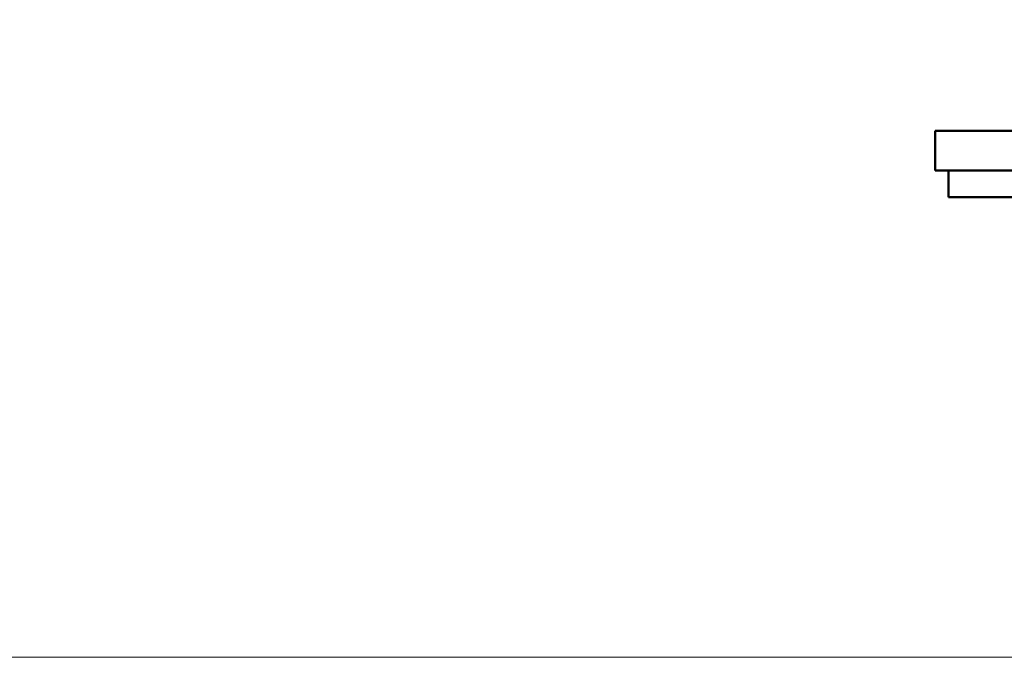
# Model space of a CAD drawing. Units: millimetres. Extents: x 0 to 2588, y 0 to 1828.
# Drawn here: x 1621 to 1769, y 607 to 703 of the extents above; entities that cross this region are included whole.
import ezdxf

# ---------------------------------------------------------------- set-up
doc = ezdxf.new("R2010")
doc.units = ezdxf.units.MM
doc.header["$LTSCALE"] = 3.076923
doc.layers.add('Dimension (ANSI)', color=7, linetype='Continuous', lineweight=20)
doc.layers.add('Visible (ANSI)', color=7, linetype='Continuous', lineweight=50)
doc.styles.add('Dimension text', font='TAHOMA.TTF')
doc.dimstyles.new('Eclipse - mm', dxfattribs={"dimscale": 3.076923, "dimtxt": 4, "dimasz": 5, "dimexe": 3.2, "dimexo": 1.6002, "dimgap": 0.8, "dimtad": 0, "dimtih": 1, "dimtoh": 1, "dimrnd": 1e-08, "dimzin": 0, "dimdsep": 46, "dimtxsty": 'Dimension text', "dimcen": 0.09, "dimdle": 10, "dimclrd": 256, "dimclre": 256, "dimclrt": 256, "dimadec": 1, "dimazin": 0, "dimtol": 1, "dimtfac": 1, "dimtdec": 0, "dimtofl": 0, "dimtmove": 0, "dimatfit": 3, "dimfxl": 1, "dimtolj": 1, "dimtzin": 0, "dimlwd": -1, "dimlwe": -1, "dimarcsym": 0})

# ---------------------------------------------------------------- blocks, each defined once
blk = doc.blocks.new('*D17')
at = {"layer": 'Defpoints', "color": 0}
for p in [(1402.59, 1126.6), (1622.37, 1126.6), (1855.85, 607.03)]:
    blk.add_point(p, dxfattribs=at)
at = {"layer": 'Dimension (ANSI)'}
for p, q in [((1617.44, 1126.6), (1392.74, 1126.6)), ((1402.59, 1111.22), (1402.59, 861.82)), ((1402.59, 622.42), (1402.59, 844.14)), ((1850.92, 607.03), (1392.74, 607.03))]:
    blk.add_line(p, q, dxfattribs=at)
for points in [[(1400.03, 1111.22), (1405.15, 1111.22), (1402.59, 1126.6)], [(1400.03, 622.42), (1405.15, 622.42), (1402.59, 607.03)]]:
    blk.add_solid(points, dxfattribs=at)
at = {"layer": 'Dimension (ANSI)', "insert": (1402.59, 852.98), "char_height": 12.308, "attachment_point": 5, "style": 'Dimension text'}
blk.add_mtext('\\A1; "CC"', dxfattribs=at)
blk = doc.blocks.new('*D18')
at = {"layer": 'Defpoints', "color": 0}
for p in [(1339.06, 1276.84), (1741.05, 1276.84), (1855.85, 607.03)]:
    blk.add_point(p, dxfattribs=at)
at = {"layer": 'Dimension (ANSI)'}
for p, q in [((1736.12, 1276.84), (1329.22, 1276.84)), ((1339.06, 1261.46), (1339.06, 950.55)), ((1339.06, 622.42), (1339.06, 933.32)), ((1850.92, 607.03), (1329.22, 607.03))]:
    blk.add_line(p, q, dxfattribs=at)
for points in [[(1336.5, 1261.46), (1341.63, 1261.46), (1339.06, 1276.84)], [(1336.5, 622.42), (1341.63, 622.42), (1339.06, 607.03)]]:
    blk.add_solid(points, dxfattribs=at)
at = {"layer": 'Dimension (ANSI)', "insert": (1339.06, 941.94), "char_height": 12.308, "attachment_point": 5, "style": 'Dimension text'}
blk.add_mtext('\\A1; "DD"', dxfattribs=at)

msp = doc.modelspace()

# ---------------------------------------------------------------- linework, layer by layer
at = {"layer": 'Visible (ANSI)'}
for p, q in [((1900.347, 685.966), (1758.347, 685.966)), ((1758.368, 680.002), (1758.347, 685.966)), ((1900.347, 680.002), (1758.368, 680.002)), ((1760.377, 676.002), (1760.377, 680.002)), ((1900.347, 676.002), (1760.377, 676.002))]:
    msp.add_line(p, q, dxfattribs=at)

# ---------------------------------------------------------------- dimensions: what is measured, and where the dimension line sits
at = {"layer": 'Dimension (ANSI)'}
for base, p2, text, picture, middle in [((1339.062, 1276.841), (1741.047, 1276.841), ' "DD"', '*D18', (1339.062, 941.936)), ((1402.59, 1126.605), (1622.366, 1126.605), ' "CC"', '*D17', (1402.59, 852.981))]:
    dim = msp.add_linear_dim(base=base, p1=(1855.847, 607.031), p2=p2, angle=90, text=text, dimstyle='Eclipse - mm', override={"dimdec": 2, "dimtp": 1, "dimtm": 0, "dimtdec": 0, "dimatfit": 2}, dxfattribs=at)
    dim.commit()
    dim.dimension.update_dxf_attribs({"geometry": picture, "text_midpoint": middle, "dimtype": 160})

doc.saveas('drawing.dxf')
